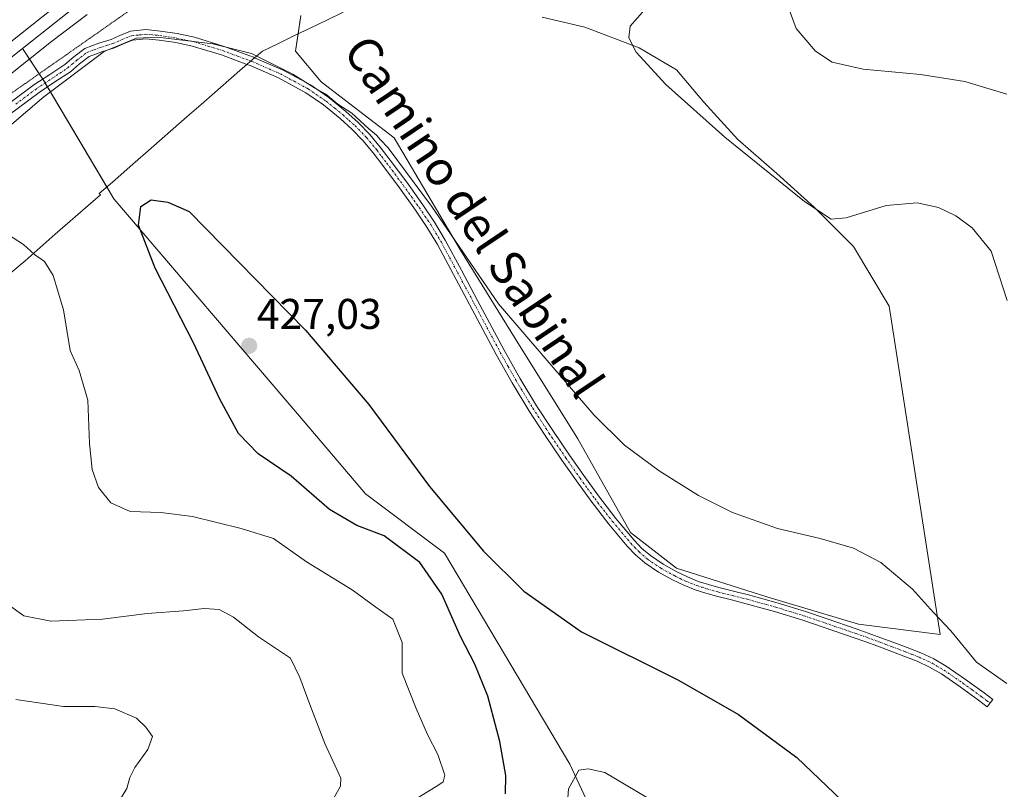
# Model space of a CAD drawing. Units: metres. Extents: x 587489 to 590965, y 4687339 to 4689698.
# Drawn here: x 590134 to 590364, y 4688211 to 4688391 of the extents above; entities that cross this region are included whole.
import ezdxf
from ezdxf.enums import TextEntityAlignment as Align

# ---------------------------------------------------------------- set-up
doc = ezdxf.new("R2010")
doc.units = ezdxf.units.M
doc.header["$MEASUREMENT"] = 0
doc.linetypes.add('TRAZO_Y_PUNTO', pattern=[1, 0.5, -0.25, 0, -0.25])
doc.linetypes.add('TRAZOS2', pattern=[0.375, 0.25, -0.125])
for name, color, linetype, lineweight in [('Camino', 19, 'Continuous', 0), ('Camino Cxs', 19, 'Continuous', 0), ('Camino eje', 39, 'TRAZO_Y_PUNTO', 13), ('Carretera de calzada única', 19, 'Continuous', 13), ('Carretera de calzada única Cxs', 19, 'Continuous', 13), ('Carátula', 7, 'Continuous', 5), ('Cultivos leñosos', 92, 'Continuous', 0), ('Cultivos leñosos CxS', 92, 'Continuous', 0), ('Curva de nivel maestra', 36, 'Continuous', 30), ('Curva de nivel normal', 36, 'Continuous', 0), ('Matorral', 135, 'Continuous', 0), ('Matorral CxS', 135, 'Continuous', 0), ('Núcleo urbano', 19, 'Continuous', 0), ('Núcleo urbano CxS', 19, 'Continuous', 0), ('Punto de cota en terreno', 7, 'Continuous', 0), ('Rótulo de punto de cota en terreno', 19, 'Continuous', 0), ('Texto cartográfico', 19, 'Continuous', 0), ('Vía pecuaria', 92, 'Continuous', 13), ('Vía pecuaria CxS', 92, 'Continuous', 13), ('Vía pecuaria eje', 92, 'TRAZOS2', 0)]:
    doc.layers.add(name, color=color, linetype=linetype, lineweight=lineweight)
doc.styles.add('Arial', font='txt', dxfattribs={"height": 0.2})

# ---------------------------------------------------------------- blocks, each defined once
blk = doc.blocks.new('*U154')
at = {"layer": 'Cultivos leñosos CxS', "color": 92, "linetype": 'Continuous', "lineweight": 0}
for points in [[(590385.79, 4688106.46, 427.59), (590362.73, 4688099.8, 427.01), (590357.6, 4688103.39, 426.64), (590352.48, 4688106.46, 426.32), (590349.4, 4688119.79, 426.56), (590320.19, 4688134.15, 428.65), (590301.4, 4688153.02, 431.55), (590277.83, 4688184.3, 432.72), (590262.45, 4688217.11, 429.58), (590233.24, 4688266.34, 425.73), (590214.79, 4688280.18, 426.77), (590199.38, 4688298.31, 427.39), (590156.11, 4688349.06, 424.34), (590139.55, 4688376.97, 418.73), (590134.8, 4688384.11, 413.72), (590175.81, 4688416.68, 412.96)], [(590199.68, 4688391.85, 417.98), (590198.49, 4688383.52, 418.97), (590204.44, 4688376.37, 419.51), (590221.51, 4688363.28, 419.37), (590236.99, 4688337.08, 419.91), (590249.69, 4688316.45, 420.18), (590264.37, 4688293.03, 420.49), (590276.67, 4688271.2, 421.32), (590287.39, 4688262.87, 421.34), (590308.42, 4688256.12, 421.14), (590329.85, 4688249.77, 421.04), (590348.9, 4688247.39, 420.13), (590337, 4688323.99, 416.86), (590337, 4688323.99, 416.86), (590328.66, 4688337.88, 415.74), (590319.54, 4688347.01, 414.84), (590310.8, 4688354.94, 414.26), (590301.68, 4688362.88, 414.07), (590293.74, 4688371.61, 413.88), (590287.39, 4688379.15, 413.7), (590278.66, 4688384.31, 414.57), (590265.96, 4688389.07, 415.57), (590256.04, 4688391.46, 416.08)]]:
    blk.add_polyline3d(points, dxfattribs=at)
blk = doc.blocks.new('*U160')
at = {"layer": 'Matorral CxS', "color": 135, "linetype": 'Continuous', "lineweight": 0}
blk.add_polyline3d([(590122.83, 4688374.61, 413.68), (590134.8, 4688384.11, 413.72), (590139.55, 4688376.97, 418.73), (590156.11, 4688349.06, 424.34), (590199.38, 4688298.31, 427.39), (590214.79, 4688280.18, 426.77), (590233.24, 4688266.34, 425.73), (590262.45, 4688217.11, 429.58), (590277.83, 4688184.3, 432.72)], dxfattribs=at)
blk = doc.blocks.new('*U195')
at = {"layer": 'Curva de nivel maestra', "color": 36, "linetype": 'Continuous', "lineweight": 30}
blk.add_polyline3d([(590247.48, 4688210.22, 425), (590247.53, 4688214.43, 425), (590246.14, 4688222.39, 425), (590243.34, 4688232.98, 425), (590240.31, 4688240.48, 425), (590237, 4688246.92, 425), (590232.61, 4688256.8, 425), (590227.45, 4688264.19, 425), (590219.19, 4688270.4, 425), (590212.75, 4688272.82, 425), (590206.44, 4688276.57, 425), (590197.5, 4688284.35, 425), (590189.76, 4688289.51, 425), (590185.19, 4688294.3, 425), (590180.83, 4688302.3, 425), (590174.66, 4688315.47, 425), (590165.72, 4688332.89, 425), (590161.81, 4688342.88, 425), (590162.36, 4688347.22, 425), (590164.79, 4688348.83, 425), (590168.72, 4688348.27, 425), (590173.64, 4688346.11, 425), (590200.84, 4688318.42, 425), (590215.58, 4688301.07, 425), (590229.73, 4688281.9, 425), (590242.32, 4688266.8, 425), (590251.74, 4688257.51, 425), (590265.17, 4688248, 425), (590287.83, 4688236.68, 425), (590301.81, 4688228.67, 425), (590315.42, 4688218.65, 425), (590325.94, 4688208.61, 425)], dxfattribs=at)
blk = doc.blocks.new('5PATER')
at = {"layer": 'Carátula', "linetype": 'Continuous', "lineweight": 5}
h = blk.add_hatch(color=250, dxfattribs=at)
edge = h.paths.add_edge_path()
edge.add_ellipse((0, 0.01), major_axis=(-1.33, -1.34), ratio=0.999422, start_angle=0, end_angle=360)
blk = doc.blocks.new('*U200')
at = {"layer": 'Carretera de calzada única Cxs', "color": 19, "linetype": 'Continuous', "lineweight": 13}
blk.add_polyline3d([(590174.01, 4688419.08, 412.61), (590120.98, 4688376.97, 413.91), (590099.98, 4688360.82, 413.57), (590087, 4688351.61, 413.51), (590082, 4688348, 413.35), (590077.88, 4688345.02, 413.18), (590064.8, 4688335.35, 412.57), (590050.44, 4688324.57, 411.77), (590036.81, 4688315.28, 410.93), (590010.84, 4688296.32, 408.84), (590006.63, 4688293.37, 408.69), (589999.42, 4688288.32, 408.07), (589992.24, 4688283.3, 407.41), (589957.07, 4688256.73, 404.1), (589943.99, 4688247.62, 402.96), (589932.2, 4688239.25, 401.89), (589922.81, 4688232.38, 400.95), (589884.87, 4688205.24, 397.67), (589864.43, 4688189.63, 395.85), (589801.44, 4688145.01, 390.39), (589789.1, 4688135.72, 389.2), (589767.92, 4688120.48, 387.34), (589749.69, 4688106.91, 385.77), (589733.66, 4688095.94, 384.63)], dxfattribs=at)

msp = doc.modelspace()

# ---------------------------------------------------------------- linework, layer by layer
at = {"layer": 'Camino', "color": 19, "linetype": 'Continuous', "lineweight": 0}
for points in [[(590087, 4688351.61, 413.51), (590088.67, 4688348.43, 413.39), (590090.85, 4688347.43, 413.6), (590094.96, 4688348.77, 413.68), (590098.86, 4688350.25, 414.14), (590103.3, 4688352.47, 414.88), (590107.68, 4688354.98, 415.18), (590112.91, 4688358.08, 416.06), (590118, 4688361.34, 416.81), (590127.71, 4688368.41, 417.89), (590137.46, 4688375.62, 418.38), (590141.13, 4688378.07, 419.01), (590144.66, 4688380.41, 418.82), (590146.77, 4688382.21, 419.16), (590149.33, 4688384.16, 419.13), (590152.59, 4688385.37, 419.56), (590155.48, 4688386.25, 419.94), (590157.5, 4688387.15, 420.09), (590159.96, 4688388.13, 420.01), (590163.56, 4688388.52, 419.94), (590166.95, 4688388.19, 419.96), (590170.9, 4688387.61, 419.85), (590174.87, 4688386.75, 419.73)], [(590187.11, 4688380.42, 420.31), (590181.17, 4688382.62, 420.15), (590174.33, 4688384.7, 419.99), (590170.53, 4688385.52, 420.11), (590166.69, 4688386.09, 420.36), (590163.57, 4688386.39, 420.3), (590160.47, 4688386.06, 420.3), (590158.32, 4688385.2, 420.3), (590156.22, 4688384.26, 420.22), (590153.26, 4688383.37, 420.03), (590150.36, 4688382.28, 420.01), (590148.1, 4688380.56, 419.8), (590145.94, 4688378.71, 419.38), (590142.3, 4688376.31, 419.82), (590138.68, 4688373.88, 419.23), (590128.96, 4688366.7, 418.65)], [(590174.87, 4688386.75, 419.73), (590181.84, 4688384.62, 419.86), (590188.65, 4688382.1, 419.93), (590188.93, 4688381.98, 419.93)], [(590188.93, 4688381.98, 419.93), (590195.42, 4688379.15, 419.88), (590201.96, 4688375.61, 419.8), (590206.26, 4688372.66, 419.83), (590210.24, 4688369.41, 419.9), (590213.12, 4688366.86, 419.89), (590215.81, 4688364.08, 419.89), (590218.25, 4688361.1, 419.99), (590220.56, 4688358.1, 420.14), (590224.42, 4688352.89, 419.98), (590228.19, 4688347.61, 420.08), (590230.92, 4688343.59, 420.11), (590233.42, 4688339.41, 420.13), (590237.2, 4688332.36, 420.38), (590240.96, 4688325.34, 420.49), (590247.17, 4688313.7, 420.72), (590250.85, 4688307.17, 420.86), (590254.74, 4688300.76, 420.84), (590258.49, 4688294.97, 420.92), (590262.37, 4688289.25, 421.04), (590265.73, 4688284.45, 421.13), (590269.15, 4688279.71, 421.24), (590273.21, 4688274.46, 421.35), (590277.47, 4688269.39, 421.49), (590279.29, 4688267.47, 421.5), (590281.28, 4688265.77, 421.52), (590284.24, 4688263.75, 421.52), (590287.43, 4688262, 421.45), (590289.92, 4688260.79, 421.45), (590292.45, 4688259.77, 421.44), (590294.82, 4688259.02, 421.42), (590297.25, 4688258.33, 421.42), (590300.68, 4688257.49, 421.45), (590304.16, 4688256.61, 421.29), (590310.85, 4688254.74, 421.31), (590317.49, 4688252.7, 421.24), (590322.28, 4688251.09, 421.21), (590329.55, 4688248.59, 421.18), (590332.05, 4688247.71, 421.17), (590335.07, 4688246.61, 421.02), (590338.08, 4688245.48, 420.95), (590341.2, 4688244.3, 420.94), (590344.36, 4688243.06, 420.85), (590347.4, 4688241.66, 420.77), (590350.31, 4688239.95, 420.79), (590354.79, 4688236.89, 420.68), (590359.12, 4688233.73, 420.64), (590361.14, 4688232.2, 420.66), (590359.89, 4688230.49, 420.92), (590357.86, 4688232.03, 420.9), (590353.56, 4688235.16, 420.99), (590349.17, 4688238.16, 421.05), (590346.42, 4688239.78, 421.02), (590343.53, 4688241.11, 421.2), (590340.44, 4688242.33, 421.28), (590337.34, 4688243.5, 421.27), (590334.34, 4688244.62, 421.38), (590331.33, 4688245.72, 421.52), (590328.85, 4688246.59, 421.51), (590326.36, 4688247.45, 421.5), (590321.6, 4688249.08, 421.54), (590316.84, 4688250.68, 421.61), (590310.25, 4688252.71, 421.62), (590303.62, 4688254.56, 421.59), (590300.17, 4688255.43, 421.72), (590296.71, 4688256.28, 421.79), (590294.21, 4688256.99, 421.76), (590291.73, 4688257.78, 421.74), (590289.06, 4688258.85, 421.76), (590286.46, 4688260.12, 421.76), (590283.13, 4688261.95, 421.81), (590279.99, 4688264.09, 421.82), (590277.84, 4688265.93, 421.78), (590275.89, 4688267.98, 421.79), (590271.56, 4688273.13, 421.68), (590267.45, 4688278.45, 421.47), (590264, 4688283.22, 421.36), (590260.63, 4688288.04, 421.3), (590256.72, 4688293.8, 421.17), (590252.94, 4688299.64, 421.12), (590249.02, 4688306.1, 421.07), (590245.32, 4688312.69, 420.99), (590242.2, 4688318.52, 420.86), (590239.09, 4688324.35, 420.75), (590235.34, 4688331.36, 420.62), (590231.58, 4688338.36, 420.47), (590229.13, 4688342.45, 420.37), (590226.46, 4688346.4, 420.4), (590222.71, 4688351.64, 420.32), (590218.87, 4688356.83, 420.36), (590216.59, 4688359.78, 420.29), (590214.22, 4688362.67, 420.2), (590211.65, 4688365.33, 420.21), (590208.87, 4688367.8, 420.18), (590204.99, 4688370.96, 420.12), (590200.85, 4688373.8, 420.16), (590194.49, 4688377.25, 420.19), (590187.86, 4688380.14, 420.28), (590187.11, 4688380.42, 420.31)]]:
    msp.add_polyline3d(points, dxfattribs=at)
at = {"layer": 'Camino Cxs', "color": 19, "linetype": 'Continuous', "lineweight": 0}
msp.add_polyline3d([(590127.71, 4688368.41, 417.89), (590137.46, 4688375.62, 418.38), (590141.13, 4688378.07, 419.01), (590144.66, 4688380.41, 418.82), (590146.77, 4688382.21, 419.16), (590149.33, 4688384.16, 419.13), (590152.59, 4688385.37, 419.56), (590155.48, 4688386.25, 419.94), (590157.5, 4688387.15, 420.09), (590159.96, 4688388.13, 420.01), (590163.56, 4688388.52, 419.94), (590166.95, 4688388.19, 419.96), (590170.9, 4688387.61, 419.85), (590174.87, 4688386.75, 419.73), (590174.87, 4688386.75, 419.73), (590181.84, 4688384.62, 419.86), (590188.65, 4688382.1, 419.93), (590188.93, 4688381.98, 419.93), (590195.42, 4688379.15, 419.88), (590201.96, 4688375.61, 419.8), (590206.26, 4688372.66, 419.83), (590210.24, 4688369.41, 419.9), (590213.12, 4688366.86, 419.89), (590215.81, 4688364.08, 419.89), (590218.25, 4688361.1, 419.99), (590220.56, 4688358.1, 420.14), (590224.42, 4688352.89, 419.98), (590228.19, 4688347.61, 420.08), (590230.92, 4688343.59, 420.11), (590233.42, 4688339.41, 420.13), (590237.2, 4688332.36, 420.38), (590240.96, 4688325.34, 420.49), (590247.17, 4688313.7, 420.72), (590250.85, 4688307.17, 420.86), (590254.74, 4688300.76, 420.84), (590258.49, 4688294.97, 420.92), (590262.37, 4688289.25, 421.04), (590265.73, 4688284.45, 421.13), (590269.15, 4688279.71, 421.24), (590273.21, 4688274.46, 421.35), (590277.47, 4688269.39, 421.49), (590279.29, 4688267.47, 421.5), (590281.28, 4688265.77, 421.52), (590284.24, 4688263.75, 421.52), (590287.43, 4688262, 421.45), (590289.92, 4688260.79, 421.45), (590292.45, 4688259.77, 421.44), (590294.82, 4688259.02, 421.42), (590297.25, 4688258.33, 421.42), (590300.68, 4688257.49, 421.45), (590304.16, 4688256.61, 421.29), (590310.85, 4688254.74, 421.31), (590317.49, 4688252.7, 421.24), (590322.28, 4688251.09, 421.21), (590329.55, 4688248.59, 421.18), (590332.05, 4688247.71, 421.17), (590335.07, 4688246.61, 421.02), (590338.08, 4688245.48, 420.95), (590341.2, 4688244.3, 420.94), (590344.36, 4688243.06, 420.85), (590347.4, 4688241.66, 420.77), (590350.31, 4688239.95, 420.79), (590354.79, 4688236.89, 420.68), (590359.12, 4688233.73, 420.64), (590361.14, 4688232.2, 420.66), (590359.89, 4688230.49, 420.92), (590357.86, 4688232.03, 420.9), (590353.56, 4688235.16, 420.99), (590349.17, 4688238.16, 421.05), (590346.42, 4688239.78, 421.02), (590343.53, 4688241.11, 421.2), (590340.44, 4688242.33, 421.28), (590337.34, 4688243.5, 421.27), (590334.34, 4688244.62, 421.38), (590331.33, 4688245.72, 421.52), (590328.85, 4688246.59, 421.51), (590326.36, 4688247.45, 421.5), (590321.6, 4688249.08, 421.54), (590316.84, 4688250.68, 421.61), (590310.25, 4688252.71, 421.62), (590303.62, 4688254.56, 421.59), (590300.17, 4688255.43, 421.72), (590296.71, 4688256.28, 421.79), (590294.21, 4688256.99, 421.76), (590291.73, 4688257.78, 421.74), (590289.06, 4688258.85, 421.76), (590286.46, 4688260.12, 421.76), (590283.13, 4688261.95, 421.81), (590279.99, 4688264.09, 421.82), (590277.84, 4688265.93, 421.78), (590275.89, 4688267.98, 421.79), (590271.56, 4688273.13, 421.68), (590267.45, 4688278.45, 421.47), (590264, 4688283.22, 421.36), (590260.63, 4688288.04, 421.3), (590256.72, 4688293.8, 421.17), (590252.94, 4688299.64, 421.12), (590249.02, 4688306.1, 421.07), (590245.32, 4688312.69, 420.99), (590242.2, 4688318.52, 420.86), (590239.09, 4688324.35, 420.75), (590235.34, 4688331.36, 420.62), (590231.58, 4688338.36, 420.47), (590229.13, 4688342.45, 420.37), (590226.46, 4688346.4, 420.4), (590222.71, 4688351.64, 420.32), (590218.87, 4688356.83, 420.36), (590216.59, 4688359.78, 420.29), (590214.22, 4688362.67, 420.2), (590211.65, 4688365.33, 420.21), (590208.87, 4688367.8, 420.18), (590204.99, 4688370.96, 420.12), (590200.85, 4688373.8, 420.16), (590194.49, 4688377.25, 420.19), (590187.86, 4688380.14, 420.28), (590187.11, 4688380.42, 420.31), (590181.17, 4688382.62, 420.15), (590174.33, 4688384.7, 419.99), (590170.53, 4688385.52, 420.11), (590166.69, 4688386.09, 420.36), (590163.57, 4688386.39, 420.3), (590160.47, 4688386.06, 420.3), (590158.32, 4688385.2, 420.3), (590156.22, 4688384.26, 420.22), (590153.26, 4688383.37, 420.03), (590150.36, 4688382.28, 420.01), (590148.1, 4688380.56, 419.8), (590145.94, 4688378.71, 419.38), (590142.3, 4688376.31, 419.82), (590138.68, 4688373.88, 419.23), (590128.96, 4688366.7, 418.65)], dxfattribs=at)
at = {"layer": 'Camino eje', "color": 39, "linetype": 'TRAZO_Y_PUNTO', "lineweight": 13}
msp.add_polyline3d([(590133.2, 4688371.15, 418.63), (590138.07, 4688374.75, 418.81), (590139.91, 4688375.98, 419.1), (590141.72, 4688377.19, 419.4), (590143.48, 4688378.36, 419.27), (590145.3, 4688379.56, 419.15), (590146.38, 4688380.49, 419.23), (590147.44, 4688381.39, 419.45), (590149.85, 4688383.22, 419.61), (590151.48, 4688383.83, 419.73), (590152.93, 4688384.37, 419.79), (590154.37, 4688384.81, 419.92), (590155.85, 4688385.26, 420.09), (590157.91, 4688386.18, 420.19), (590160.22, 4688387.1, 420.15), (590162.02, 4688387.29, 420.15), (590163.57, 4688387.46, 420.12), (590166.82, 4688387.14, 420.16), (590168.74, 4688386.86, 420.08), (590170.72, 4688386.57, 419.98), (590174.6, 4688385.73, 419.86), (590178.09, 4688384.66, 419.9), (590181.51, 4688383.62, 420), (590184.91, 4688382.36, 420.1), (590188.26, 4688381.12, 420.1), (590194.96, 4688378.2, 420.05), (590198.14, 4688376.48, 420.04), (590201.41, 4688374.71, 419.98), (590205.63, 4688371.81, 419.98), (590207.62, 4688370.19, 420), (590209.56, 4688368.61, 420.06), (590210.95, 4688367.37, 420.08), (590212.39, 4688366.1, 420.06), (590215.02, 4688363.38, 420.05), (590217.42, 4688360.44, 420.14), (590218.58, 4688358.94, 420.22), (590219.72, 4688357.47, 420.25), (590221.65, 4688354.86, 420.25), (590223.57, 4688352.27, 420.16), (590225.45, 4688349.63, 420.23), (590227.33, 4688347.01, 420.25), (590228.66, 4688345.03, 420.22), (590230.03, 4688343.02, 420.25), (590232.5, 4688338.89, 420.3), (590234.39, 4688335.36, 420.38), (590236.27, 4688331.86, 420.52), (590238.15, 4688328.36, 420.51), (590240.03, 4688324.85, 420.63), (590244.69, 4688316.11, 420.75), (590246.25, 4688313.2, 420.88), (590248.09, 4688309.93, 420.9), (590249.94, 4688306.64, 420.96), (590253.84, 4688300.2, 420.98), (590257.61, 4688294.39, 421.05), (590261.5, 4688288.65, 421.22), (590264.87, 4688283.84, 421.26), (590266.58, 4688281.47, 421.34), (590268.3, 4688279.08, 421.36), (590272.39, 4688273.8, 421.52), (590276.68, 4688268.69, 421.67), (590277.59, 4688267.73, 421.66), (590278.57, 4688266.7, 421.65), (590280.64, 4688264.93, 421.68), (590283.69, 4688262.85, 421.67), (590286.95, 4688261.06, 421.6), (590288.19, 4688260.46, 421.6), (590289.49, 4688259.82, 421.6), (590290.83, 4688259.29, 421.59), (590292.09, 4688258.78, 421.58), (590293.33, 4688258.38, 421.58), (590294.52, 4688258.01, 421.58), (590296.98, 4688257.31, 421.6), (590300.43, 4688256.46, 421.58), (590303.89, 4688255.59, 421.44), (590310.55, 4688253.73, 421.46), (590313.85, 4688252.71, 421.45), (590317.17, 4688251.69, 421.42), (590321.94, 4688250.09, 421.37), (590324.33, 4688249.27, 421.35), (590326.71, 4688248.45, 421.32), (590329.2, 4688247.59, 421.34), (590331.69, 4688246.72, 421.35), (590334.71, 4688245.62, 421.2), (590336.21, 4688245.05, 421.13), (590337.71, 4688244.49, 421.11), (590339.26, 4688243.91, 421.1), (590340.82, 4688243.32, 421.09), (590342.37, 4688242.71, 421.08), (590343.95, 4688242.09, 421.02), (590346.91, 4688240.72, 420.89), (590349.74, 4688239.06, 420.91), (590354.18, 4688236.03, 420.83), (590356.34, 4688234.45, 420.77), (590358.49, 4688232.88, 420.77), (590359.77, 4688231.92, 420.79), (590360.52, 4688231.35, 420.79)], dxfattribs=at)
at = {"layer": 'Carretera de calzada única', "color": 19, "linetype": 'Continuous', "lineweight": 13}
msp.add_polyline3d([(590247.89, 4688472.6, 407.9), (590240.15, 4688467.07, 408.32), (590219.63, 4688451.77, 409.7), (590210.43, 4688445.46, 410.38), (590190.71, 4688430.92, 411.63), (590174.01, 4688419.08, 412.61), (590120.98, 4688376.97, 413.91), (590099.98, 4688360.82, 413.57), (590087, 4688351.61, 413.51)], dxfattribs=at)
at = {"layer": 'Cultivos leñosos', "color": 92, "linetype": 'Continuous', "lineweight": 0}
for points in [[(590290.09, 4688498.41, 403.91), (590269.72, 4688483.83, 405.93), (590265.91, 4688481.07, 406.42), (590265.76, 4688480.97, 406.43), (590256.81, 4688475.27, 407.39), (590255.25, 4688474.16, 407.5), (590254.74, 4688473.79, 407.53), (590252.65, 4688472.3, 407.74), (590250.76, 4688470.95, 407.94), (590249.63, 4688470.15, 407.97), (590241.92, 4688464.65, 407.99), (590221.42, 4688449.37, 409.25), (590221.33, 4688449.3, 409.26), (590212.17, 4688443.02, 410.39), (590192.47, 4688428.49, 411.53), (590175.81, 4688416.68, 412.96), (590134.8, 4688384.11, 413.72)], [(590199.68, 4688391.85, 417.98), (590199.06, 4688387.51, 418.52), (590198.49, 4688383.52, 418.97), (590204.44, 4688376.37, 419.51), (590221.51, 4688363.28, 419.37), (590236.98, 4688337.08, 419.91), (590249.69, 4688316.45, 420.18), (590264.37, 4688293.03, 420.49), (590276.67, 4688271.2, 421.32), (590287.39, 4688262.87, 421.34), (590308.42, 4688256.12, 421.14), (590329.85, 4688249.77, 421.04), (590348.9, 4688247.39, 420.13), (590337, 4688323.99, 416.86)], [(590199.68, 4688391.85, 417.98), (590199.06, 4688387.51, 418.52), (590198.49, 4688383.52, 418.97), (590204.44, 4688376.37, 419.51), (590221.51, 4688363.28, 419.37), (590236.98, 4688337.08, 419.91), (590249.69, 4688316.45, 420.18), (590264.37, 4688293.03, 420.49), (590276.67, 4688271.2, 421.32), (590287.39, 4688262.87, 421.34), (590308.42, 4688256.12, 421.14), (590329.85, 4688249.77, 421.04), (590348.9, 4688247.39, 420.13), (590337, 4688323.99, 416.86)], [(590337, 4688323.99, 416.86), (590328.66, 4688337.88, 415.74), (590319.54, 4688347.01, 414.84), (590310.8, 4688354.94, 414.26), (590301.68, 4688362.88, 414.08), (590293.74, 4688371.61, 413.88), (590287.39, 4688379.15, 413.7), (590278.66, 4688384.31, 414.57), (590265.96, 4688389.07, 415.57), (590256.04, 4688391.46, 416.08)], [(590337, 4688323.99, 416.86), (590328.66, 4688337.88, 415.74), (590319.54, 4688347.01, 414.84), (590310.8, 4688354.94, 414.26), (590301.68, 4688362.88, 414.08), (590293.74, 4688371.61, 413.88), (590287.39, 4688379.15, 413.7), (590278.66, 4688384.31, 414.57), (590265.96, 4688389.07, 415.57), (590256.04, 4688391.46, 416.08)], [(590362.73, 4688099.8, 427.01), (590359.35, 4688102.16, 426.79), (590357.6, 4688103.39, 426.64), (590352.48, 4688106.46, 426.32), (590349.4, 4688119.79, 426.56), (590320.19, 4688134.15, 428.65), (590301.4, 4688153.02, 431.55), (590277.83, 4688184.3, 432.72), (590262.45, 4688217.11, 429.58), (590233.24, 4688266.34, 425.73), (590214.79, 4688280.18, 426.77), (590199.38, 4688298.31, 427.39), (590156.11, 4688349.06, 424.34), (590154.48, 4688351.8, 424.14), (590140.61, 4688375.17, 419.54), (590140.07, 4688376.08, 419.13), (590139.54, 4688376.97, 418.73), (590139.52, 4688377, 418.72), (590138.7, 4688378.24, 418.11), (590134.8, 4688384.11, 413.72)]]:
    msp.add_polyline3d(points, dxfattribs=at)
at = {"layer": 'Cultivos leñosos CxS', "color": 92, "linetype": 'Continuous', "lineweight": 0}
msp.add_polyline3d([(590256.04, 4688391.46, 416.08), (590265.96, 4688389.07, 415.57), (590278.66, 4688384.31, 414.57), (590287.39, 4688379.15, 413.7), (590293.74, 4688371.61, 413.88), (590301.68, 4688362.88, 414.07), (590310.8, 4688354.94, 414.26), (590319.54, 4688347.01, 414.84), (590328.66, 4688337.88, 415.74), (590337, 4688323.99, 416.86), (590337, 4688323.99, 416.86), (590348.9, 4688247.39, 420.13), (590329.85, 4688249.77, 421.04), (590308.42, 4688256.12, 421.14), (590287.39, 4688262.87, 421.34), (590276.67, 4688271.2, 421.32), (590264.37, 4688293.03, 420.49), (590249.69, 4688316.45, 420.18), (590236.99, 4688337.08, 419.91), (590221.51, 4688363.28, 419.37), (590204.44, 4688376.37, 419.51), (590198.49, 4688383.52, 418.97), (590199.68, 4688391.85, 417.98)], dxfattribs=at)
at = {"layer": 'Curva de nivel normal', "color": 36, "linetype": 'Continuous', "lineweight": 0}
for points in [[(590364.47, 4688373.44, 410), (590354.61, 4688376.44, 410), (590344.3, 4688378.05, 410), (590330.91, 4688379.26, 410), (590323.67, 4688380.94, 410), (590319.78, 4688383.49, 410), (590315.32, 4688388.82, 410), (590312.35, 4688396.85, 410)], [(590364.53, 4688325.35, 415), (590360.78, 4688336.84, 415), (590356.37, 4688342.24, 415), (590352.55, 4688345.06, 415), (590348.48, 4688346.98, 415), (590343.54, 4688348.12, 415), (590336.31, 4688347.48, 415), (590326.99, 4688344.58, 415), (590323.43, 4688344.28, 415), (590317.26, 4688348.43, 415), (590298.62, 4688363.45, 415), (590284.88, 4688375.74, 415), (590277.94, 4688383.3, 415), (590276.28, 4688386.63, 415), (590276.55, 4688389.35, 415), (590279.95, 4688393.21, 415)], [(590149.9, 4688392.04, 415), (590141.55, 4688385.74, 415), (590125.4, 4688372.92, 415)], [(590127.92, 4688362.83, 420), (590139.74, 4688372.87, 420), (590153.84, 4688383.42, 420), (590161.35, 4688386.53, 420), (590166.3, 4688386.77, 420), (590179.18, 4688385.19, 420), (590188.2, 4688382.97, 420), (590197.86, 4688378.15, 420), (590202.9, 4688374.95, 420), (590205.55, 4688373.5, 420), (590208.32, 4688371.13, 420), (590211.58, 4688369.06, 420), (590215.55, 4688365.36, 420), (590217.4, 4688363.88, 420), (590218.29, 4688362.77, 420), (590220.12, 4688360.93, 420), (590230.22, 4688347.33, 420), (590245.87, 4688324.54, 420), (590268.08, 4688298.62, 420), (590275.21, 4688291.52, 420), (590283.29, 4688285.58, 420), (590292.53, 4688279.8, 420), (590300.41, 4688275.85, 420), (590310.92, 4688272.1, 420), (590320.9, 4688269.75, 420), (590328.64, 4688267.5, 420), (590335.01, 4688264.2, 420), (590342.44, 4688257.96, 420), (590347.34, 4688252.52, 420), (590351.37, 4688248.23, 420), (590357.34, 4688240.88, 420), (590364.43, 4688235.97, 420)], [(590226.21, 4688208.77, 420), (590231.94, 4688212.25, 420), (590232.96, 4688212.98, 420), (590233.28, 4688214.55, 420), (590231.69, 4688219.37, 420), (590229.29, 4688224.03, 420), (590226.62, 4688230.13, 420), (590223.35, 4688238.36, 420), (590223.39, 4688245.53, 420), (590221.16, 4688250.97, 420), (590217.22, 4688253.72, 420), (590211.66, 4688257.81, 420), (590201.05, 4688264.29, 420), (590193.32, 4688269.74, 420), (590185.79, 4688272.1, 420), (590174.44, 4688274.93, 420), (590167.02, 4688275.84, 420), (590159.91, 4688276.08, 420), (590155.36, 4688278.08, 420), (590152.48, 4688281.7, 420), (590151.03, 4688285.86, 420), (590150.41, 4688291.93, 420), (590150.06, 4688302.08, 420), (590148.03, 4688308.98, 420), (590145.88, 4688313.65, 420), (590144.33, 4688323.17, 420), (590141.91, 4688331.14, 420), (590139.91, 4688334.38, 420), (590137.6, 4688336.08, 420), (590134.98, 4688338.39, 420), (590130.21, 4688341.46, 420)], [(590131.48, 4688254.31, 415), (590135.11, 4688251.76, 415), (590141.36, 4688250.51, 415), (590153.42, 4688250.91, 415), (590163.9, 4688252.24, 415), (590172.33, 4688252.89, 415), (590177.14, 4688253.43, 415), (590180.7, 4688253.18, 415), (590184.04, 4688251.39, 415), (590189.87, 4688246.86, 415), (590197.3, 4688241.88, 415), (590199.52, 4688237.33, 415), (590201.82, 4688231.02, 415), (590205.3, 4688221.92, 415), (590209.02, 4688213.83, 415), (590208.97, 4688212, 415), (590207.6, 4688209.46, 415)], [(590133.21, 4688232.2, 410), (590144.38, 4688230.56, 410), (590151.68, 4688230.57, 410), (590156.33, 4688229.99, 410), (590161.35, 4688227.83, 410), (590163.52, 4688225.76, 410), (590165.09, 4688223.59, 410), (590163.99, 4688220.53, 410), (590160.99, 4688216.32, 410), (590159.81, 4688214.03, 410), (590159.14, 4688211.45, 410), (590156.94, 4688207.86, 410)], [(590280.58, 4688209.22, 430), (590270.65, 4688215.15, 430), (590266.79, 4688216.04, 430), (590264.55, 4688215.7, 430), (590262.17, 4688211.33, 430), (590261.33, 4688199.56, 430)]]:
    msp.add_polyline3d(points, dxfattribs=at)
at = {"layer": 'Matorral', "color": 135, "linetype": 'Continuous', "lineweight": 0}
for points in [[(590134.8, 4688384.11, 413.72), (590122.83, 4688374.61, 413.68), (590110.1, 4688364.82, 413.61)], [(590362.73, 4688099.8, 427.01), (590359.35, 4688102.16, 426.79), (590357.6, 4688103.39, 426.64), (590352.48, 4688106.46, 426.32), (590349.4, 4688119.79, 426.56), (590320.19, 4688134.15, 428.65), (590301.4, 4688153.02, 431.55), (590277.83, 4688184.3, 432.72), (590262.45, 4688217.11, 429.58), (590233.24, 4688266.34, 425.73), (590214.79, 4688280.18, 426.77), (590199.38, 4688298.31, 427.39), (590156.11, 4688349.06, 424.34), (590154.48, 4688351.8, 424.14), (590140.61, 4688375.17, 419.54), (590140.07, 4688376.08, 419.13), (590139.54, 4688376.97, 418.73), (590139.52, 4688377, 418.72), (590138.7, 4688378.24, 418.11), (590134.8, 4688384.11, 413.72)]]:
    msp.add_polyline3d(points, dxfattribs=at)
at = {"layer": 'Núcleo urbano', "color": 19, "linetype": 'Continuous', "lineweight": 0}
for points in [[(590290.09, 4688498.41, 403.91), (590269.72, 4688483.83, 405.93), (590265.91, 4688481.07, 406.42), (590265.76, 4688480.97, 406.43), (590256.81, 4688475.27, 407.39), (590255.25, 4688474.16, 407.5), (590254.74, 4688473.79, 407.53), (590252.65, 4688472.3, 407.74), (590250.76, 4688470.95, 407.94), (590249.63, 4688470.15, 407.97), (590241.92, 4688464.65, 407.99), (590221.42, 4688449.37, 409.25), (590221.33, 4688449.3, 409.26), (590212.17, 4688443.02, 410.39), (590192.47, 4688428.49, 411.53), (590175.81, 4688416.68, 412.96), (590134.8, 4688384.11, 413.72)], [(590134.8, 4688384.11, 413.72), (590122.83, 4688374.61, 413.68), (590110.1, 4688364.82, 413.61)]]:
    msp.add_polyline3d(points, dxfattribs=at)
at = {"layer": 'Núcleo urbano CxS', "color": 19, "linetype": 'Continuous', "lineweight": 0}
msp.add_polyline3d([(590175.81, 4688416.68, 412.96), (590134.8, 4688384.11, 413.72), (590122.83, 4688374.61, 413.68)], dxfattribs=at)
at = {"layer": 'Vía pecuaria', "color": 92, "linetype": 'Continuous', "lineweight": 13}
for points in [[(590209.58, 4688392.57, 417.65), (590205.81, 4688390.76, 417.97), (590202.04, 4688388.94, 418.28), (590198.27, 4688387.13, 418.58), (590194.51, 4688385.31, 418.99), (590190.74, 4688383.5, 419.58), (590188.93, 4688381.98, 419.93)], [(590188.93, 4688381.98, 419.93), (590187.98, 4688381.19, 420.12), (590187.11, 4688380.42, 420.31)], [(590187.11, 4688380.42, 420.31), (590186.12, 4688379.56, 420.5), (590182.89, 4688376.72, 420.86), (590179.66, 4688373.89, 421.19), (590176.43, 4688371.06, 421.59), (590173.2, 4688368.22, 422.07), (590169.96, 4688365.39, 422.61), (590166.73, 4688362.55, 423.18), (590163.5, 4688359.72, 423.74), (590159.9, 4688356.56, 424.21), (590156.3, 4688353.4, 424.38), (590152.7, 4688350.25, 423.79), (590152.95, 4688350, 423.81), (590149.44, 4688346.92, 423.07), (590145.93, 4688343.84, 422.33), (590142.42, 4688340.76, 421.26), (590138.92, 4688337.68, 420.19), (590135.41, 4688334.6, 419.3), (590131.59, 4688331.39, 418.73)]]:
    msp.add_polyline3d(points, dxfattribs=at)
at = {"layer": 'Vía pecuaria CxS', "color": 92, "linetype": 'Continuous', "lineweight": 13}
msp.add_polyline3d([(590209.58, 4688392.57, 417.65), (590205.81, 4688390.76, 417.97), (590202.04, 4688388.94, 418.28), (590198.27, 4688387.13, 418.58), (590194.51, 4688385.31, 418.99), (590190.74, 4688383.5, 419.58), (590188.93, 4688381.98, 419.93), (590187.98, 4688381.19, 420.12), (590187.11, 4688380.42, 420.31), (590186.12, 4688379.56, 420.5), (590182.89, 4688376.72, 420.86), (590179.66, 4688373.89, 421.19), (590176.43, 4688371.06, 421.59), (590173.2, 4688368.22, 422.07), (590169.96, 4688365.39, 422.61), (590166.73, 4688362.55, 423.18), (590163.5, 4688359.72, 423.74), (590159.9, 4688356.56, 424.21), (590156.3, 4688353.4, 424.38), (590152.7, 4688350.25, 423.79), (590152.95, 4688350, 423.81), (590149.44, 4688346.92, 423.07), (590145.93, 4688343.84, 422.33), (590142.42, 4688340.76, 421.26), (590138.92, 4688337.68, 420.19), (590135.41, 4688334.6, 419.3), (590131.59, 4688331.39, 418.73)], dxfattribs=at)
at = {"layer": 'Vía pecuaria eje', "color": 92, "linetype": 'TRAZOS2', "lineweight": 0}
msp.add_polyline3d([(590160.32, 4688393.4, 418.73), (590156.32, 4688390.59, 419.14), (590152.32, 4688387.79, 419.04), (590148.31, 4688384.98, 418.42), (590144.31, 4688382.17, 418.24), (590140.3, 4688379.37, 418.13), (590136.3, 4688376.56, 417.71), (590132.3, 4688373.76, 417.73), (590128.29, 4688370.95, 416.76), (590124.29, 4688368.15, 416.7), (590120.28, 4688365.34, 416.15), (590116.28, 4688362.53, 416.46), (590112.28, 4688359.73, 415.49), (590108.27, 4688356.92, 415.07), (590104.27, 4688354.12, 414.69), (590100.26, 4688351.31, 414.36), (590098.62, 4688350.16, 414.1)], dxfattribs=at)

# ---------------------------------------------------------------- block references
at = {"layer": 'Carretera de calzada única Cxs', "color": 19, "linetype": 'Continuous', "lineweight": 13}
msp.add_blockref('*U200', (0, 0), dxfattribs=at)
at = {"layer": 'Cultivos leñosos CxS', "color": 92, "linetype": 'Continuous', "lineweight": 0}
msp.add_blockref('*U154', (0, 0), dxfattribs=at)
at = {"layer": 'Curva de nivel maestra', "color": 36, "linetype": 'Continuous', "lineweight": 30}
msp.add_blockref('*U195', (0, 0), dxfattribs=at)
at = {"layer": 'Matorral CxS', "color": 135, "linetype": 'Continuous', "lineweight": 0}
msp.add_blockref('*U160', (0, 0), dxfattribs=at)
at = {"layer": 'Punto de cota en terreno', "linetype": 'Continuous', "lineweight": 0}
msp.add_blockref('5PATER', (590187.67, 4688314.73, 427.03), dxfattribs=at)

# ---------------------------------------------------------------- texts
at = {"layer": 'Rótulo de punto de cota en terreno', "color": 19, "linetype": 'Continuous', "lineweight": 0, "style": 'Arial'}
msp.add_text('427,03', height=7, dxfattribs=at).set_placement((590189.43, 4688316.49), align=Align.BOTTOM_LEFT)
at = {"layer": 'Texto cartográfico', "color": 19, "linetype": 'Continuous', "lineweight": 0, "style": 'Arial'}
msp.add_text('Camino del Sabinal', height=8, rotation=-56.151, dxfattribs=at).set_placement((590240.14, 4688344.91), align=Align.MIDDLE_CENTER)

doc.saveas('drawing.dxf')
